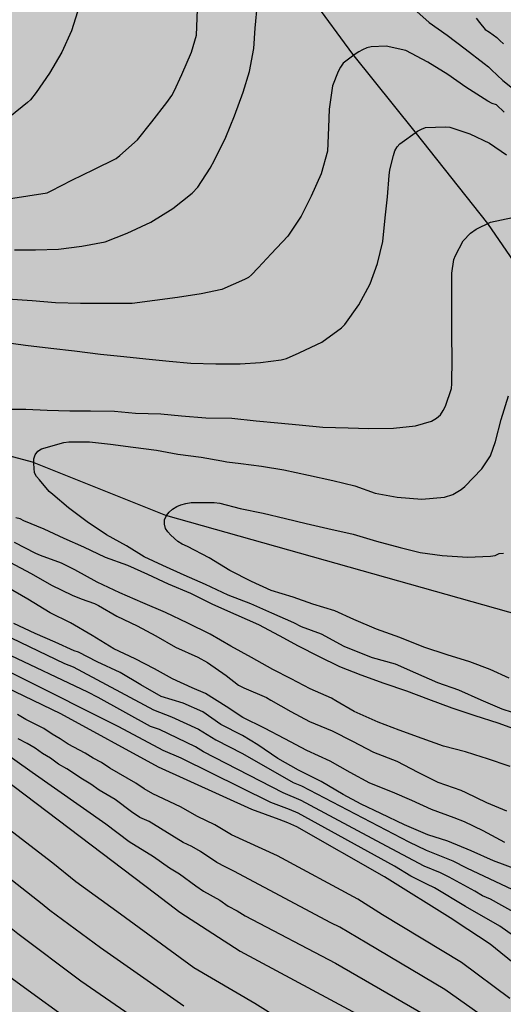
# Model space of a CAD drawing. Units: metres. Extents: x 578544 to 578894, y 4795040 to 4795290.
# Drawn here: x 578804 to 578827, y 4795159 to 4795207 of the extents above; entities that cross this region are included whole.
import ezdxf

# ---------------------------------------------------------------- set-up
doc = ezdxf.new("R2010")
doc.units = ezdxf.units.M
for name, color, linetype in [('020104', 34, 'Continuous'), ('050103', 4, 'Continuous'), ('990504', 63, 'Continuous')]:
    doc.layers.add(name, color=color, linetype=linetype)
doc.layers.add('020105', color=24, linetype='Continuous', lineweight=30)

msp = doc.modelspace()

# ---------------------------------------------------------------- hatches: boundary and pattern name
at = {"layer": '990504'}
h = msp.add_hatch(color=256, dxfattribs=at)
h.paths.add_polyline_path([(578712.044, 4795185.88), (578712.379, 4795186.01), (578713.385, 4795186.258), (578714.767, 4795186.39), (578715.271, 4795186.49), (578715.437, 4795186.568), (578716.711, 4795187.616), (578716.837, 4795187.76), (578717.415, 4795188.748), (578717.837, 4795189.712), (578718.323, 4795190.686), (578718.491, 4795190.874), (578718.871, 4795191.14), (578719.217, 4795191.28), (578720.153, 4795191.272), (578720.709, 4795191.138), (578720.925, 4795190.996), (578721.085, 4795190.804), (578721.173, 4795190.57), (578721.203, 4795190.106), (578721.125, 4795189.398), (578720.721, 4795188.726), (578719.795, 4795187.646), (578719.391, 4795186.754), (578719.335, 4795186.194), (578719.401, 4795185.644), (578719.625, 4795185.228), (578720.219, 4795184.38), (578721.766, 4795182.72), (578722.16, 4795182.012), (578722.216, 4795181.754), (578722.218, 4795181.454), (578722.118, 4795180.564), (578721.9, 4795179.5), (578721.904, 4795178.506), (578721.994, 4795177.498), (578722.25, 4795176.378), (578722.886, 4795174.696), (578723.066, 4795174.016), (578724.678, 4795170.954), (578724.864, 4795170.778), (578725.088, 4795170.668), (578725.338, 4795170.656), (578725.83, 4795170.802), (578727.262, 4795171.642), (578727.726, 4795172.074), (578728.562, 4795172.738), (578729.146, 4795173.438), (578729.556, 4795173.772), (578731.058, 4795174.626), (578731.488, 4795174.7), (578733.474, 4795174.706), (578735.248, 4795174.464), (578735.886, 4795174.436), (578737.124, 4795174.186), (578738.136, 4795174.172), (578738.402, 4795174.21), (578738.836, 4795174.462), (578739.686, 4795175.098), (578740.268, 4795175.602), (578740.4, 4795175.79), (578740.988, 4795177.006), (578741.454, 4795178.138), (578741.666, 4795178.558), (578742.874, 4795180.396), (578743.62, 4795181.288), (578744.1, 4795181.73), (578744.884, 4795182.158), (578745.376, 4795182.224), (578746.076, 4795182.178), (578746.288, 4795182.09), (578746.442, 4795181.952), (578746.538, 4795181.75), (578746.59, 4795181.254), (578746.548, 4795180.534), (578746.136, 4795178.6), (578746.062, 4795177.474), (578746.08, 4795175.348), (578746.17, 4795173.926), (578746.408, 4795172.846), (578746.612, 4795172.164), (578746.828, 4795171.008), (578747.283, 4795169.874), (578747.449, 4795169.674), (578747.841, 4795169.41), (578748.733, 4795168.944), (578751.087, 4795167.774), (578751.283, 4795167.556), (578751.415, 4795167.332), (578751.463, 4795167.056), (578751.411, 4795166.592), (578751.337, 4795166.36), (578750.069, 4795164.038), (578749.463, 4795163.2), (578748.533, 4795162.24), (578748.425, 4795162.07), (578748.347, 4795161.886), (578748.293, 4795161.6), (578748.341, 4795160.806), (578748.763, 4795159.754), (578749.631, 4795158.104), (578750.539, 4795157.21), (578751.323, 4795156.564), (578752.331, 4795155.896), (578753.293, 4795155.6), (578754.223, 4795155.68), (578754.963, 4795156.018), (578756.025, 4795156.826), (578756.783, 4795157.536), (578757.137, 4795157.794), (578757.505, 4795157.956), (578758.533, 4795158.146), (578759.413, 4795158.104), (578761.255, 4795157.736), (578762.371, 4795157.602), (578762.861, 4795157.648), (578765.057, 4795158.108), (578766.015, 4795158.456), (578766.471, 4795158.834), (578766.691, 4795159.138), (578766.803, 4795159.496), (578766.817, 4795161.004), (578766.937, 4795163.05), (578767.337, 4795164.08), (578767.713, 4795164.664), (578767.879, 4795164.832), (578768.275, 4795165.108), (578769.295, 4795165.734), (578769.683, 4795165.858), (578770.653, 4795165.984), (578771.757, 4795165.964), (578771.949, 4795165.886), (578772.121, 4795165.752), (578772.909, 4795164.99), (578773.589, 4795164.242), (578773.905, 4795163.752), (578774.023, 4795163.338), (578774.033, 4795162.868), (578773.829, 4795161.55), (578773.619, 4795160.584), (578773.451, 4795159.402), (578773.337, 4795158.27), (578773.316, 4795157.264), (578773.35, 4795156.096), (578773.662, 4795154.958), (578774.178, 4795154.188), (578774.692, 4795153.764), (578775.08, 4795153.582), (578775.602, 4795153.474), (578776.814, 4795153.494), (578777.062, 4795153.56), (578779.162, 4795154.488), (578780.212, 4795154.806), (578781.982, 4795155.206), (578783.092, 4795155.688), (578784.918, 4795156.722), (578785.736, 4795157.338), (578786.598, 4795157.858), (578787.532, 4795158.333), (578788.674, 4795158.621), (578789.144, 4795158.677), (578789.824, 4795158.619), (578790.178, 4795158.377), (578791.048, 4795157.667), (578791.884, 4795156.539), (578792.458, 4795155.903), (578793.19, 4795154.845), (578795.58, 4795152.137), (578796.2, 4795151.563), (578798.178, 4795150.357), (578799.15, 4795149.817), (578800.114, 4795149.183), (578802.173, 4795148.225), (578802.885, 4795147.997), (578803.423, 4795147.963), (578804.393, 4795148.029), (578805.355, 4795148.243), (578806.287, 4795148.659), (578807.223, 4795149.143), (578807.809, 4795149.537), (578808.769, 4795149.937), (578809.421, 4795150.067), (578810.491, 4795150.079), (578810.927, 4795150.031), (578811.941, 4795149.725), (578813.327, 4795149.033), (578814.355, 4795148.677), (578816.529, 4795147.839), (578817.539, 4795147.509), (578818.121, 4795147.487), (578819.699, 4795147.225), (578820.799, 4795147.145), (578821.763, 4795147.023), (578822.773, 4795146.721), (578823.271, 4795146.519), (578823.467, 4795146.371), (578823.635, 4795146.177), (578824.103, 4795145.471), (578825.471, 4795143.855), (578825.677, 4795143.735), (578826.133, 4795143.565), (578826.639, 4795143.497), (578827.267, 4795143.561), (578827.721, 4795143.713), (578830.639, 4795145.313), (578830.839, 4795145.465), (578831.297, 4795145.961), (578831.415, 4795146.159), (578831.589, 4795146.589), (578831.823, 4795147.681), (578831.887, 4795149.779), (578832.043, 4795150.805), (578832.295, 4795151.781), (578832.641, 4795152.825), (578833.631, 4795154.881), (578833.975, 4795155.723), (578834.447, 4795156.627), (578835.603, 4795158.54), (578836.101, 4795159.634), (578836.387, 4795160.66), (578836.949, 4795162.99), (578837.297, 4795163.946), (578837.641, 4795165.112), (578837.907, 4795166.208), (578839.161, 4795170.648), (578839.633, 4795171.692), (578840.097, 4795173.146), (578841.259, 4795175.318), (578841.853, 4795176.338), (578842.923, 4795179.312), (578843.511, 4795181.474), (578843.977, 4795182.496), (578845.599, 4795185.437), (578846.677, 4795187.601), (578847.917, 4795189.647), (578848.495, 4795190.717), (578849.009, 4795191.825), (578849.589, 4795192.799), (578849.795, 4795193.225), (578850.195, 4795194.287), (578850.485, 4795195.385), (578850.701, 4795196.561), (578850.847, 4795197.803), (578851.391, 4795201.199), (578851.681, 4795202.269), (578852.279, 4795204.197), (578852.519, 4795205.133), (578852.977, 4795206.423), (578854.073, 4795208.559), (578855.165, 4795210.495), (578856.253, 4795212.202), (578856.845, 4795212.976), (578857.587, 4795213.824), (578858.273, 4795214.7), (578858.375, 4795214.892), (578858.513, 4795215.278), (578858.545, 4795215.68), (578858.449, 4795216.374), (578858.345, 4795216.56), (578858.023, 4795216.93), (578855.611, 4795218.822), (578854.86, 4795219.74), (578854.776, 4795219.94), (578854.73, 4795220.208), (578854.73, 4795220.46), (578854.818, 4795220.924), (578855.48, 4795221.896), (578855.664, 4795222.02), (578856.122, 4795222.136), (578858.213, 4795222.178), (578859.139, 4795222.298), (578859.611, 4795222.524), (578859.991, 4795222.784), (578860.367, 4795223.15), (578861.255, 4795224.642), (578861.677, 4795225.542), (578862.295, 4795226.608), (578869.511, 4795240.408), (578870.124, 4795242.489), (578870.468, 4795243.393), (578870.956, 4795244.363), (578871.152, 4795244.951), (578871.808, 4795246.947), (578872.094, 4795247.935), (578872.326, 4795248.927), (578872.558, 4795250.099), (578872.796, 4795251.597), (578872.812, 4795252.803), (578872.626, 4795253.743), (578872.528, 4795253.989), (578871.954, 4795254.757), (578871.572, 4795254.931), (578870.422, 4795255.277), (578869.402, 4795255.521), (578868.184, 4795255.729), (578867.216, 4795255.969), (578865.126, 4795256.721), (578864.878, 4795256.813), (578864.494, 4795257.037), (578863.702, 4795257.769), (578863.568, 4795257.927), (578863.184, 4795258.577), (578862.78, 4795259.437), (578862.504, 4795260.515), (578862.438, 4795261.667), (578862.564, 4795262.641), (578862.786, 4795263.833), (578862.864, 4795264.043), (578863.73, 4795265.471), (578864.718, 4795266.397), (578866.56, 4795268.313), (578867.438, 4795268.921), (578868.386, 4795269.693), (578869.092, 4795270.339), (578869.848, 4795270.935), (578871.766, 4795272.648), (578872.78, 4795273.778), (578873.364, 4795274.604), (578874.024, 4795275.35), (578874.444, 4795275.756), (578876.616, 4795278.584), (578877.328, 4795279.388), (578878.342, 4795280.388), (578879.684, 4795281.96), (578880.462, 4795283.012), (578881.206, 4795284.89), (578882.024, 4795286.672), (578882.414, 4795287.734), (578882.868, 4795288.726), (578883.232, 4795289.724), (578883.382, 4795290.269), (578544.286, 4795290.276), (578544.284, 4795212.268), (578545.61, 4795211.856), (578546.598, 4795211.2), (578547.914, 4795210.396), (578548.81, 4795210.04), (578549.954, 4795209.756), (578551.606, 4795209.468), (578552.578, 4795209.3), (578553.062, 4795209.164), (578553.49, 4795208.964), (578553.85, 4795208.704), (578555.07, 4795207.64), (578555.206, 4795207.484), (578555.29, 4795207.26), (578555.306, 4795206), (578555.434, 4795205.58), (578556.054, 4795204.348), (578556.378, 4795203.872), (578556.782, 4795203.448), (578557.886, 4795202.428), (578558.87, 4795201.66), (578559.945, 4795200.968), (578560.445, 4795200.712), (578561.265, 4795200.416), (578562.161, 4795200.16), (578563.101, 4795199.956), (578564.261, 4795199.84), (578565.405, 4795199.844), (578566.413, 4795199.996), (578569.225, 4795200.668), (578570.085, 4795201.016), (578571.661, 4795201.896), (578572.341, 4795202.196), (578573.357, 4795202.548), (578574.329, 4795202.768), (578575.441, 4795202.784), (578576.001, 4795202.744), (578576.557, 4795202.628), (578577.145, 4795202.408), (578577.701, 4795202.048), (578579.561, 4795200.44), (578580.397, 4795199.888), (578582.325, 4795198.8), (578584.405, 4795197.728), (578585.333, 4795197.392), (578586.993, 4795196.708), (578589.045, 4795195.968), (578590.081, 4795195.512), (578591.896, 4795194.404), (578592.752, 4795193.972), (578593.868, 4795193.624), (578594.984, 4795193.58), (578596.228, 4795193.672), (578597.308, 4795193.868), (578598.548, 4795194.248), (578599.46, 4795194.731), (578600.452, 4795195.163), (578601.476, 4795195.423), (578602.452, 4795195.511), (578603.516, 4795195.523), (578603.744, 4795195.511), (578604.784, 4795195.283), (578607.036, 4795194.331), (578608.84, 4795193.423), (578609.968, 4795192.983), (578610.436, 4795192.931), (578611.5, 4795192.923), (578612.712, 4795193.039), (578612.924, 4795193.079), (578613.404, 4795193.279), (578613.808, 4795193.511), (578614.832, 4795194.315), (578615.42, 4795195.131), (578616.876, 4795196.723), (578617.112, 4795197.071), (578618.242, 4795197.638), (578618.9, 4795197.78), (578620.56, 4795198.384), (578621.522, 4795198.962), (578622.104, 4795199.182), (578622.75, 4795199.274), (578622.964, 4795199.252), (578623.562, 4795198.91), (578623.734, 4795198.734), (578623.842, 4795198.528), (578623.87, 4795198.296), (578623.868, 4795196.508), (578623.824, 4795195.578), (578623.708, 4795194.436), (578623.546, 4795193.436), (578623.469, 4795192.668), (578623.541, 4795191.782), (578623.867, 4795190.8), (578624.191, 4795189.566), (578624.407, 4795188.138), (578624.683, 4795187.012), (578625.219, 4795185.792), (578625.827, 4795184.732), (578626.213, 4795184.108), (578627.061, 4795182.954), (578627.851, 4795182.018), (578628.413, 4795181.462), (578628.871, 4795181.158), (578629.127, 4795181.044), (578629.587, 4795180.894), (578629.829, 4795180.858), (578630.521, 4795180.892), (578630.709, 4795180.988), (578630.951, 4795181.3), (578631.119, 4795181.622), (578631.213, 4795181.968), (578631.187, 4795187.464), (578631.225, 4795189.69), (578631.395, 4795190.642), (578631.601, 4795191.474), (578631.733, 4795191.77), (578632.405, 4795192.798), (578633.239, 4795193.516), (578633.825, 4795193.828), (578634.069, 4795193.868), (578634.815, 4795193.866), (578635.663, 4795193.714), (578637.715, 4795192.738), (578638.805, 4795191.924), (578639.651, 4795191.148), (578640.589, 4795190.47), (578640.873, 4795190.408), (578641.091, 4795190.412), (578641.323, 4795190.45), (578641.541, 4795190.544), (578641.705, 4795190.692), (578641.811, 4795190.89), (578641.965, 4795191.614), (578641.975, 4795192.828), (578642.051, 4795193.164), (578642.619, 4795194.112), (578642.775, 4795194.28), (578642.991, 4795194.376), (578643.233, 4795194.408), (578643.707, 4795194.348), (578644.571, 4795193.95), (578645.305, 4795193.376), (578645.433, 4795193.16), (578645.521, 4795192.804), (578645.639, 4795191.938), (578645.637, 4795188.204), (578645.693, 4795187.486), (578645.777, 4795187.242), (578646.021, 4795186.798), (578646.487, 4795186.164), (578646.823, 4795185.78), (578646.989, 4795185.664), (578647.415, 4795185.512), (578648.949, 4795184.14), (578649.067, 4795183.972), (578649.155, 4795183.784), (578649.251, 4795183.372), (578649.303, 4795180.754), (578649.646, 4795180.108), (578650.262, 4795179.278), (578651.134, 4795178.378), (578651.892, 4795177.686), (578652.142, 4795177.528), (578652.578, 4795177.422), (578653.63, 4795177.36), (578654.118, 4795177.426), (578654.304, 4795177.5), (578654.622, 4795177.768), (578654.746, 4795177.972), (578654.96, 4795178.648), (578654.982, 4795179.082), (578654.94, 4795179.474), (578654.748, 4795180.102), (578654.77, 4795180.302), (578654.888, 4795180.508), (578655.158, 4795180.794), (578655.326, 4795180.912), (578655.734, 4795181.04), (578657.084, 4795181.074), (578657.644, 4795181.166), (578657.914, 4795181.26), (578658.158, 4795181.388), (578660.128, 4795182.824), (578660.382, 4795182.95), (578660.916, 4795183.126), (578661.674, 4795183.215), (578661.942, 4795183.211), (578662.198, 4795183.155), (578662.408, 4795183.045), (578662.566, 4795182.871), (578662.746, 4795182.459), (578662.94, 4795181.502), (578662.996, 4795180.358), (578663.108, 4795179.372), (578663.252, 4795178.232), (578663.342, 4795177.97), (578663.484, 4795177.762), (578663.818, 4795177.51), (578663.914, 4795177.294), (578664.69, 4795176.314), (578664.882, 4795176.154), (578665.098, 4795176.044), (578665.994, 4795175.668), (578667.486, 4795175.654), (578668.61, 4795175.702), (578669.26, 4795175.78), (578669.54, 4795175.756), (578670.03, 4795175.638), (578671.112, 4795175.17), (578672.226, 4795174.32), (578672.678, 4795174.258), (578674.556, 4795173.297), (578675.526, 4795172.631), (578680.351, 4795170.759), (578684.281, 4795169.459), (578685.181, 4795169.199), (578685.713, 4795169.131), (578689.968, 4795168.213), (578690.497, 4795168.041), (578691.135, 4795167.921), (578691.671, 4795167.923), (578692.587, 4795168.073), (578692.843, 4795168.169), (578693.893, 4795168.763), (578694.609, 4795169.353), (578695.249, 4795170.173), (578696.911, 4795172.943), (578697.281, 4795173.919), (578697.559, 4795174.489), (578698.857, 4795176.289), (578699.401, 4795177.255), (578699.931, 4795177.855), (578700.499, 4795178.881), (578701.063, 4795179.705), (578701.475, 4795180.435), (578702.007, 4795180.991), (578702.435, 4795181.345), (578702.933, 4795181.625), (578703.763, 4795181.947), (578705.519, 4795182.713), (578707.593, 4795183.782), (578708.779, 4795184.344), (578709.717, 4795184.734)])
h.paths.add_polyline_path([(578827.475, 4795243.004), (578827.385, 4795241.234), (578827.373, 4795239.758), (578827.383, 4795238.676), (578827.499, 4795237.974), (578827.917, 4795236.832), (578828.199, 4795236.484), (578828.999, 4795235.8), (578829.229, 4795235.67), (578829.707, 4795235.53), (578830.893, 4795235.388), (578832.038, 4795235.328), (578834.288, 4795235.356), (578835.452, 4795235.576), (578836.76, 4795235.88), (578837.752, 4795235.872), (578837.926, 4795235.742), (578837.982, 4795235.516), (578837.928, 4795235.298), (578837.698, 4795234.886), (578836.35, 4795233.566), (578835.596, 4795232.772), (578835.006, 4795231.81), (578834.864, 4795231.244), (578834.854, 4795229.95), (578834.902, 4795229.472), (578835.02, 4795229.21), (578835.292, 4795228.91), (578835.526, 4795228.754), (578836.504, 4795228.274), (578836.978, 4795228.104), (578837.184, 4795228.07), (578839.464, 4795228.06), (578840.648, 4795228.13), (578841.818, 4795228.262), (578842.904, 4795228.3), (578845.202, 4795228), (578847.234, 4795227.612), (578848.212, 4795227.254), (578849.148, 4795226.66), (578849.28, 4795226.472), (578849.304, 4795226.268), (578849.304, 4795226.024), (578849.158, 4795225.344), (578848.68, 4795225.104), (578848.19, 4795224.926), (578847.908, 4795224.874), (578846.916, 4795224.82), (578845.85, 4795224.836), (578843.468, 4795225.106), (578841.318, 4795225.41), (578840.19, 4795225.478), (578835.336, 4795225.549), (578834.33, 4795225.333), (578833.414, 4795224.955), (578832.476, 4795224.353), (578832.104, 4795224.021), (578831.87, 4795223.485), (578831.576, 4795223.121), (578831.186, 4795222.823), (578830.974, 4795222.731), (578830.532, 4795222.693), (578830.056, 4795222.775), (578828.882, 4795223.335), (578827.688, 4795223.675), (578826.386, 4795223.825), (578825.374, 4795224.135), (578824.978, 4795224.381), (578824.85, 4795224.559), (578824.812, 4795224.759), (578824.962, 4795225.199), (578824.962, 4795225.433), (578825.03, 4795225.633), (578825.198, 4795225.805), (578825.544, 4795226.071), (578827.03, 4795226.737), (578827.524, 4795227.073), (578827.696, 4795227.307), (578827.812, 4795227.585), (578827.878, 4795227.999), (578827.814, 4795228.787), (578827.704, 4795228.973), (578827.528, 4795229.087), (578827.292, 4795229.167), (578825.705, 4795229.451), (578824.653, 4795229.799), (578823.739, 4795230.209), (578822.675, 4795230.753), (578821.589, 4795231.369), (578820.733, 4795232.157), (578819.949, 4795232.969), (578819.211, 4795233.629), (578819.057, 4795233.819), (578818.921, 4795234.023), (578818.479, 4795234.933), (578818.359, 4795235.653), (578818.401, 4795236.605), (578818.529, 4795236.813), (578818.733, 4795236.941), (578818.939, 4795236.973), (578819.495, 4795236.957), (578819.919, 4795236.861), (578820.359, 4795236.649), (578821.497, 4795235.933), (578821.923, 4795235.745), (578822.199, 4795235.689), (578823.095, 4795235.661), (578823.279, 4795235.795), (578823.431, 4795236.007), (578823.649, 4795236.502), (578823.727, 4795237.082), (578823.725, 4795239.338), (578823.677, 4795240.196), (578823.385, 4795241.878), (578822.911, 4795244.11), (578822.675, 4795246.302), (578822.473, 4795247.474), (578822.375, 4795248.354), (578822.421, 4795249.348), (578822.711, 4795250.364), (578823.025, 4795250.916), (578823.821, 4795251.822), (578824.189, 4795252.076), (578824.383, 4795252.15), (578824.925, 4795252.176), (578825.185, 4795252.136), (578825.465, 4795252.04), (578825.861, 4795251.834), (578826.595, 4795251.264), (578826.747, 4795251.064), (578826.891, 4795250.814), (578827.165, 4795250.164), (578827.491, 4795249.068), (578827.701, 4795248.07), (578827.817, 4795245.916), (578827.771, 4795244.832)], flags=0)
h.paths.add_polyline_path([(578769.503, 4795250.515), (578768.359, 4795250.097), (578766.241, 4795249.693), (578764.961, 4795249.639), (578764.513, 4795249.739), (578764.293, 4795249.851), (578763.839, 4795250.269), (578763.049, 4795251.255), (578762.767, 4795251.765), (578761.919, 4795253.697), (578761.299, 4795254.605), (578761.081, 4795254.823), (578760.375, 4795255.317), (578759.473, 4795255.825), (578758.097, 4795256.807), (578757.077, 4795257.205), (578756.649, 4795257.313), (578754.415, 4795257.395), (578753.183, 4795257.483), (578750.355, 4795257.485), (578749.371, 4795257.519), (578749.167, 4795257.559), (578748.593, 4795257.797), (578747.661, 4795258.356), (578746.897, 4795259.069), (578745.921, 4795260.611), (578745.552, 4795261.307), (578744.386, 4795263.119), (578743.58, 4795264.289), (578743.108, 4795265.275), (578742.538, 4795267.299), (578742.432, 4795267.991), (578742.426, 4795268.227), (578742.488, 4795268.657), (578742.718, 4795269.581), (578743.528, 4795271.989), (578743.758, 4795273.261), (578743.736, 4795273.545), (578743.666, 4795273.723), (578743.426, 4795274.079), (578741.75, 4795275.695), (578741.426, 4795276.159), (578740.838, 4795277.069), (578740.096, 4795278.937), (578738.81, 4795281.527), (578737.836, 4795283.283), (578737.334, 4795284.085), (578736.406, 4795285.069), (578735.952, 4795285.739), (578735.608, 4795286.069), (578735.408, 4795286.199), (578734.742, 4795286.481), (578733.852, 4795286.585), (578733.608, 4795286.583), (578732.93, 4795286.439), (578731.856, 4795286.107), (578731.39, 4795285.907), (578730.196, 4795285.143), (578729.998, 4795284.975), (578729.28, 4795284.151), (578727.686, 4795282.811), (578726.78, 4795282.233), (578726.069, 4795281.937), (578724.991, 4795281.673), (578724.019, 4795281.655), (578723.341, 4795281.849), (578723.079, 4795281.959), (578721.983, 4795282.585), (578719.987, 4795283.815), (578719.437, 4795284.049), (578718.357, 4795284.337), (578716.859, 4795284.827), (578716.291, 4795284.889), (578715.213, 4795284.845), (578714.211, 4795284.661), (578707.723, 4795283.144), (578706.573, 4795282.956), (578704.327, 4795282.296), (578703.109, 4795282.006), (578700.887, 4795281.648), (578699.647, 4795281.384), (578694.893, 4795280.674), (578693.681, 4795280.574), (578692.533, 4795280.426), (578691.087, 4795280.04), (578687.508, 4795279.622), (578686.312, 4795279.608), (578685.184, 4795279.478), (578683.936, 4795279.398), (578682.778, 4795279.222), (578682.488, 4795279.148), (578680.454, 4795278.184), (578678.09, 4795276.824), (578677.842, 4795276.736), (578675.666, 4795276.413), (578674.962, 4795276.365), (578672.55, 4795276.337), (578671.31, 4795276.261), (578668.996, 4795276.197), (578666.604, 4795276.195), (578665.492, 4795276.131), (578660.93, 4795276.129), (578659.806, 4795276.097), (578658.618, 4795275.921), (578655.654, 4795275.705), (578654.492, 4795275.331), (578653.45, 4795275.243), (578651.194, 4795274.937), (578650.089, 4795274.899), (578647.669, 4795274.681), (578644.279, 4795274.655), (578641.911, 4795274.779), (578633.257, 4795274.749), (578632.295, 4795274.66), (578630.069, 4795274.282), (578629.447, 4795274.088), (578628.929, 4795273.752), (578627.997, 4795272.946), (578627.399, 4795272.186), (578626.685, 4795271.538), (578625.853, 4795270.964), (578625.117, 4795270.304), (578624.335, 4795269.738), (578624.081, 4795269.598), (578623.163, 4795269.212), (578622.095, 4795268.866), (578620.625, 4795268.54), (578619.401, 4795268.402), (578618.205, 4795268.322), (578615.417, 4795267.936), (578615.185, 4795267.838), (578614.481, 4795267.092), (578614.329, 4795266.876), (578614.133, 4795266.422), (578614.093, 4795266.19), (578614.107, 4795265.962), (578614.193, 4795265.738), (578614.535, 4795265.37), (578614.981, 4795265.11), (578615.977, 4795264.794), (578617.879, 4795264.544), (578618.789, 4795264.304), (578620.993, 4795263.48), (578621.273, 4795263.298), (578622.077, 4795262.542), (578622.747, 4795261.74), (578623.483, 4795260.738), (578623.603, 4795260.504), (578623.673, 4795260.236), (578623.685, 4795259.928), (578623.609, 4795259.592), (578623.459, 4795259.25), (578623.259, 4795258.946), (578622.541, 4795258.214), (578621.741, 4795257.664), (578620.649, 4795257.056), (578619.523, 4795256.176), (578618.559, 4795255.146), (578618.439, 4795254.922), (578618.359, 4795254.442), (578618.875, 4795253.796), (578619.731, 4795253.076), (578621.675, 4795252.006), (578622.691, 4795251.546), (578625.841, 4795250.492), (578626.827, 4795250.316), (578627.885, 4795250.254), (578628.879, 4795250.412), (578630.191, 4795250.716), (578631.235, 4795250.806), (578634.354, 4795250.78), (578634.688, 4795250.73), (578635.016, 4795250.61), (578635.766, 4795250.01), (578636.51, 4795249.266), (578637.86, 4795247.708), (578638.418, 4795246.794), (578638.794, 4795245.898), (578639.11, 4795244.902), (578639.666, 4795243.85), (578640.35, 4795242.892), (578641.198, 4795242.136), (578642, 4795241.708), (578643.052, 4795241.266), (578643.234, 4795241.166), (578643.686, 4795240.808), (578645.048, 4795239.284), (578646.012, 4795238.286), (578646.206, 4795238.004), (578646.35, 4795237.676), (578646.432, 4795237.114), (578646.432, 4795234.632), (578646.538, 4795234.068), (578646.784, 4795233.468), (578646.952, 4795233.23), (578647.17, 4795233.046), (578647.696, 4795232.794), (578647.98, 4795232.702), (578648.69, 4795232.586), (578649.814, 4795232.566), (578650.882, 4795232.63), (578653.084, 4795233.024), (578655.365, 4795233.668), (578657.691, 4795234.464), (578658.797, 4795234.79), (578659.867, 4795235.096), (578660.935, 4795235.306), (578661.947, 4795235.346), (578662.955, 4795235.308), (578665.237, 4795235.11), (578667.413, 4795234.65), (578668.481, 4795234.344), (578672.789, 4795232.432), (578673.823, 4795232.122), (578674.905, 4795231.852), (578675.609, 4795231.596), (578676.573, 4795231.18), (578677.633, 4795230.89), (578678.955, 4795230.628), (578679.271, 4795230.6), (578679.585, 4795230.622), (578680.173, 4795230.994), (578681.007, 4795231.702), (578681.815, 4795232.3), (578683.469, 4795233.738), (578685.163, 4795235.058), (578686.535, 4795236.055), (578686.817, 4795236.215), (578687.765, 4795236.433), (578688.903, 4795236.451), (578689.423, 4795236.395), (578690.231, 4795236.095), (578691.176, 4795235.559), (578691.444, 4795235.365), (578691.912, 4795234.875), (578692.462, 4795234.063), (578693.568, 4795232.281), (578694.238, 4795231.501), (578694.912, 4795230.765), (578695.722, 4795229.961), (578695.986, 4795229.745), (578696.904, 4795229.343), (578698.012, 4795229.155), (578700.738, 4795229.167), (578701.32, 4795229.297), (578702.722, 4795229.837), (578704.186, 4795230.211), (578705.268, 4795230.699), (578706.07, 4795230.969), (578707.124, 4795231.073), (578707.474, 4795231.067), (578707.768, 4795231.017), (578708.32, 4795230.793), (578709.364, 4795230.081), (578710.282, 4795229.381), (578710.798, 4795228.917), (578710.984, 4795228.669), (578711.124, 4795228.373), (578711.674, 4795226.273), (578711.718, 4795225.967), (578711.762, 4795223.837), (578711.804, 4795223.517), (578712, 4795222.925), (578712.394, 4795222.301), (578713.154, 4795221.521), (578713.96, 4795220.843), (578714.927, 4795220.285), (578716.235, 4795219.911), (578719.463, 4795220.089), (578721.383, 4795219.933), (578721.791, 4795219.877), (578722.945, 4795219.821), (578724.053, 4795219.821), (578725.247, 4795219.953), (578726.763, 4795219.955), (578727.101, 4795219.861), (578728.473, 4795219.287), (578729.373, 4795218.961), (578730.257, 4795218.709), (578732.169, 4795217.939), (578737.749, 4795215.969), (578739.931, 4795215.415), (578741.047, 4795215.213), (578742.111, 4795215.209), (578742.543, 4795215.361), (578743.207, 4795215.949), (578743.323, 4795216.121), (578743.391, 4795216.323), (578743.413, 4795216.979), (578743.381, 4795218.345), (578743.317, 4795218.561), (578743.035, 4795218.943), (578742.095, 4795219.711), (578741.161, 4795220.327), (578740.225, 4795220.857), (578739.099, 4795221.335), (578738.079, 4795221.643), (578735.909, 4795222.497), (578734.969, 4795222.995), (578732.951, 4795223.861), (578731.455, 4795224.583), (578730.667, 4795225.025), (578730.523, 4795225.161), (578730.397, 4795225.349), (578730.371, 4795225.545), (578730.423, 4795225.769), (578730.759, 4795226.039), (578730.949, 4795226.129), (578732.209, 4795226.529), (578732.393, 4795226.673), (578732.677, 4795227.011), (578732.789, 4795227.213), (578732.753, 4795228.669), (578732.905, 4795230.687), (578733.211, 4795231.981), (578733.659, 4795233.095), (578734.209, 4795234.15), (578734.821, 4795235.506), (578735.211, 4795236.108), (578736.503, 4795237.268), (578737.219, 4795238.004), (578737.465, 4795238.196), (578739.457, 4795239.018), (578740.485, 4795239.522), (578741.337, 4795239.75), (578742.381, 4795239.892), (578743.445, 4795240.112), (578744.657, 4795240.286), (578746.229, 4795240.312), (578747.297, 4795239.946), (578748.399, 4795239.446), (578748.577, 4795239.344), (578749.425, 4795238.644), (578751.069, 4795236.962), (578751.559, 4795236.612), (578751.883, 4795236.44), (578752.421, 4795236.244), (578753.179, 4795236.182), (578755.573, 4795236.19), (578757.797, 4795236.282), (578758.415, 4795236.252), (578759.197, 4795235.892), (578761.17, 4795234.36), (578761.92, 4795233.67), (578762.702, 4795233.048), (578763.716, 4795232.394), (578764.698, 4795231.912), (578765.774, 4795231.5), (578766.888, 4795231.334), (578768.42, 4795231.25), (578768.674, 4795231.272), (578768.926, 4795231.348), (578769.674, 4795231.826), (578770.612, 4795232.614), (578771.554, 4795233.488), (578771.976, 4795234.03), (578772.564, 4795234.894), (578773.68, 4795236.24), (578774.664, 4795236.814), (578774.9, 4795236.902), (578775.608, 4795237.008), (578776.616, 4795236.941), (578777.872, 4795236.745), (578778.732, 4795236.267), (578780.358, 4795235.017), (578780.892, 4795234.475), (578781.366, 4795233.619), (578781.842, 4795232.733), (578782.358, 4795231.618), (578783.102, 4795229.542), (578783.474, 4795228.316), (578783.756, 4795227.148), (578784.244, 4795225.928), (578785.158, 4795223.944), (578785.678, 4795223.052), (578786.148, 4795222.134), (578786.583, 4795221.006), (578787.135, 4795220.096), (578788.119, 4795218.166), (578788.687, 4795217.314), (578789.131, 4795216.884), (578789.405, 4795216.698), (578790.049, 4795216.394), (578791.147, 4795215.976), (578792.169, 4795215.744), (578793.201, 4795215.634), (578795.363, 4795215.556), (578796.579, 4795215.572), (578797.665, 4795215.634), (578798.191, 4795215.728), (578798.753, 4795215.932), (578799.683, 4795216.336), (578800.203, 4795216.64), (578800.967, 4795217.448), (578801.261, 4795217.931), (578801.709, 4795219.157), (578802.041, 4795220.279), (578802.109, 4795220.783), (578802.051, 4795221.411), (578801.969, 4795221.719), (578801.743, 4795222.249), (578801.149, 4795223.101), (578800.735, 4795223.475), (578800.273, 4795223.703), (578799.117, 4795223.919), (578798.143, 4795224.185), (578797.567, 4795224.477), (578797.309, 4795224.669), (578796.765, 4795225.293), (578796.171, 4795225.845), (578795.863, 4795226.311), (578795.517, 4795227.377), (578795.317, 4795228.649), (578795.271, 4795230.535), (578795.325, 4795231.787), (578795.523, 4795232.903), (578796.188, 4795234.871), (578796.592, 4795235.869), (578797.492, 4795237.851), (578797.902, 4795238.603), (578798.17, 4795239.701), (578798.398, 4795241.547), (578798.376, 4795241.957), (578798.254, 4795242.399), (578798.13, 4795242.575), (578797.968, 4795242.703), (578797.776, 4795242.789), (578797, 4795242.863), (578795.826, 4795242.757), (578795.316, 4795242.621), (578793.332, 4795241.635), (578792.288, 4795241.253), (578790.786, 4795240.993), (578790.494, 4795241.009), (578790.294, 4795241.075), (578790.066, 4795241.199), (578789.654, 4795241.543), (578789.358, 4795241.919), (578789.26, 4795242.167), (578789.146, 4795243.243), (578789.146, 4795244.439), (578789.264, 4795245.507), (578789.332, 4795245.781), (578789.614, 4795246.413), (578790.576, 4795249.365), (578790.802, 4795250.401), (578790.854, 4795251.625), (578790.746, 4795252.143), (578790.64, 4795252.383), (578790.496, 4795252.583), (578789.572, 4795253.399), (578788.578, 4795254.103), (578787.518, 4795254.559), (578786.404, 4795254.877), (578785.346, 4795254.997), (578784.282, 4795254.953), (578781.728, 4795254.575), (578780.618, 4795254.529), (578778.342, 4795254.535), (578777.836, 4795254.587), (578777.626, 4795254.653), (578776.724, 4795255.271), (578776.149, 4795255.913), (578776.013, 4795256.151), (578775.903, 4795256.455), (578775.819, 4795256.787), (578775.759, 4795257.371), (578775.759, 4795258.819), (578775.929, 4795259.597), (578777.151, 4795263.279), (578777.307, 4795263.569), (578778.993, 4795265.723), (578779.157, 4795265.979), (578779.391, 4795266.575), (578779.495, 4795267.563), (578779.531, 4795268.829), (578779.531, 4795269.994), (578779.411, 4795271.474), (578778.983, 4795272.982), (578778.735, 4795273.432), (578777.881, 4795274.214), (578777.031, 4795274.918), (578776.077, 4795275.47), (578774.941, 4795276.21), (578773.907, 4795276.54), (578772.855, 4795276.746), (578770.737, 4795276.806), (578767.257, 4795277.277), (578766.229, 4795277.285), (578765.723, 4795277.201), (578764.105, 4795276.399), (578763.835, 4795276.189), (578763.583, 4795275.927), (578762.995, 4795275.037), (578762.353, 4795274.197), (578761.791, 4795273.369), (578761.279, 4795272.495), (578760.681, 4795271.581), (578759.189, 4795269.611), (578757.633, 4795266.523), (578757.423, 4795265.853), (578757.347, 4795265.283), (578757.381, 4795265.027), (578757.547, 4795264.789), (578758.647, 4795264.063), (578759.107, 4795263.905), (578760.181, 4795263.923), (578761.221, 4795264.037), (578762.177, 4795264.271), (578763.235, 4795264.589), (578763.463, 4795264.621), (578763.687, 4795264.631), (578763.929, 4795264.589), (578764.475, 4795264.309), (578764.979, 4795263.947), (578765.341, 4795263.479), (578766.437, 4795261.493), (578766.965, 4795260.339), (578767.063, 4795260.025), (578767.235, 4795258.599), (578767.307, 4795258.399), (578767.439, 4795258.225), (578768.415, 4795257.741), (578768.659, 4795257.667), (578769.687, 4795257.543), (578770.149, 4795257.435), (578770.509, 4795257.197), (578770.793, 4795256.855), (578770.903, 4795256.649), (578771.207, 4795255.667), (578771.281, 4795254.515), (578771.281, 4795253.487), (578771.201, 4795252.439), (578771.063, 4795251.959), (578770.821, 4795251.529), (578769.899, 4795250.763)], flags=0)

# ---------------------------------------------------------------- linework, layer by layer
at = {"layer": '020104', "flags": 128}
for points, elevation in [([(578803.182, 4795198.101), (578805.051, 4795198.391), (578805.249, 4795198.495), (578806.251, 4795199.015), (578807.323, 4795199.527), (578808.405, 4795200.069), (578808.585, 4795200.217), (578809.455, 4795200.979), (578810.147, 4795201.843), (578810.877, 4795202.785), (578811.119, 4795203.121), (578811.229, 4795203.339), (578811.601, 4795204.155), (578812.071, 4795205.227), (578812.319, 4795206.061), (578812.363, 4795207.311)], 52), ([(578806.632, 4795207.495), (578806.244, 4795206.275), (578805.764, 4795205.229), (578805.164, 4795204.213), (578804.524, 4795203.271), (578804.246, 4795202.915), (578804.094, 4795202.779), (578803.24, 4795202.095)], 53), ([(578803.461, 4795195.629), (578804.487, 4795195.629), (578805.607, 4795195.663), (578806.749, 4795195.799), (578807.879, 4795196.021), (578808.955, 4795196.439), (578810.101, 4795196.965), (578811.175, 4795197.631), (578812.103, 4795198.373), (578812.389, 4795198.675), (578812.989, 4795199.601), (578813.203, 4795199.989), (578813.749, 4795201.103), (578814.169, 4795202.145), (578814.595, 4795203.289), (578814.895, 4795204.295), (578815.105, 4795205.405), (578815.181, 4795206.403), (578815.295, 4795207.606)], 51), ([(578822.747, 4795207.462), (578823.641, 4795206.682), (578824.513, 4795206.06), (578825.387, 4795205.4), (578826.317, 4795204.69), (578826.517, 4795204.528), (578826.677, 4795204.372), (578827.215, 4795203.854), (578828.183, 4795203.09)], 51), ([(578825.923, 4795206.888), (578826.087, 4795206.68), (578826.369, 4795206.336), (578826.575, 4795206.2), (578826.935, 4795205.954), (578827.071, 4795205.806), (578827.251, 4795205.642)], 52), ([(578802.941, 4795191.137), (578804.007, 4795190.997), (578805.239, 4795190.847), (578806.393, 4795190.709), (578807.647, 4795190.557), (578808.791, 4795190.443), (578809.853, 4795190.323), (578810.989, 4795190.207), (578812.039, 4795190.113), (578813.257, 4795190.091), (578814.437, 4795190.089), (578815.441, 4795190.143), (578816.443, 4795190.285), (578816.697, 4795190.339), (578817.309, 4795190.623), (578818.181, 4795191.017), (578818.415, 4795191.133), (578819.377, 4795191.839), (578819.541, 4795191.997), (578820.217, 4795192.959), (578820.769, 4795193.979), (578821.123, 4795194.953), (578821.389, 4795196.023), (578821.501, 4795197.177), (578821.617, 4795198.205), (578821.697, 4795199.241), (578821.725, 4795199.519), (578821.905, 4795200.209), (578821.975, 4795200.445), (578822.079, 4795200.633), (578822.213, 4795200.783), (578823.073, 4795201.386), (578823.269, 4795201.492), (578823.455, 4795201.566), (578824.431, 4795201.6), (578824.639, 4795201.582), (578825.621, 4795201.256), (578826.565, 4795200.804), (578827.393, 4795200.25)], 49), ([(578802.687, 4795187.887), (578803.813, 4795187.887), (578804.025, 4795187.887), (578805.061, 4795187.839), (578806.153, 4795187.799), (578807.163, 4795187.799), (578808.323, 4795187.781), (578809.345, 4795187.685), (578810.585, 4795187.653), (578811.587, 4795187.551), (578812.779, 4795187.457), (578814.033, 4795187.437), (578815.221, 4795187.309), (578816.271, 4795187.209), (578817.311, 4795187.117), (578818.459, 4795187.013), (578819.697, 4795186.969), (578820.705, 4795186.937), (578821.907, 4795186.957), (578822.969, 4795187.073), (578823.757, 4795187.301), (578823.997, 4795187.437), (578824.183, 4795187.613), (578824.317, 4795187.809), (578824.439, 4795188.033), (578824.723, 4795188.883), (578824.745, 4795189.117), (578824.749, 4795190.359), (578824.743, 4795191.409), (578824.741, 4795192.525), (578824.743, 4795193.791), (578824.745, 4795194.487), (578824.841, 4795195.153), (578824.921, 4795195.355), (578825.291, 4795196.057), (578825.641, 4795196.431), (578825.929, 4795196.629), (578826.619, 4795196.963), (578827.693, 4795197.191)], 48), ([(578831.257, 4795158.094), (578826.61, 4795161.877), (578824.958, 4795162.968), (578824.786, 4795163.074), (578821.458, 4795165.156), (578817.193, 4795167.574), (578816.767, 4795167.769), (578816.341, 4795167.934), (578815.017, 4795168.419), (578810.468, 4795170.476), (578805.718, 4795173.073), (578802.138, 4795174.788), (578800.044, 4795176.08), (578796.122, 4795178.239), (578787.514, 4795183.154), (578785.286, 4795184.25), (578776.931, 4795188.655)], 56), ([(578828.19, 4795172.969), (578827.194, 4795173.303), (578826.166, 4795173.739), (578825.074, 4795174.219), (578824.062, 4795174.577), (578822.99, 4795175.049), (578821.996, 4795175.479), (578820.887, 4795175.791), (578819.705, 4795176.269), (578819.505, 4795176.351), (578818.403, 4795176.949), (578817.435, 4795177.309), (578817.057, 4795177.493), (578815.985, 4795177.967), (578814.969, 4795178.427), (578813.861, 4795178.837), (578812.757, 4795179.365), (578811.721, 4795179.817), (578810.683, 4795180.281), (578809.771, 4795180.707), (578808.911, 4795181.243), (578807.939, 4795181.771), (578807.001, 4795182.411), (578806.101, 4795183.091), (578805.331, 4795183.741), (578805.149, 4795183.881), (578804.677, 4795184.445), (578804.541, 4795184.611), (578804.441, 4795184.793), (578804.401, 4795185.243), (578804.413, 4795185.471), (578804.479, 4795185.665), (578804.601, 4795185.843), (578804.785, 4795185.959), (578805.867, 4795186.253), (578806.107, 4795186.293), (578807.107, 4795186.295), (578808.129, 4795186.179), (578809.247, 4795186.029), (578810.373, 4795185.885), (578811.413, 4795185.701), (578812.549, 4795185.551), (578813.547, 4795185.363), (578813.799, 4795185.319), (578814.477, 4795185.239), (578815.477, 4795185.105), (578816.565, 4795184.935), (578817.771, 4795184.669), (578818.959, 4795184.419), (578820.027, 4795184.149), (578821.015, 4795183.801), (578822.077, 4795183.601), (578823.277, 4795183.511), (578824.379, 4795183.599), (578824.785, 4795183.739), (578825.187, 4795183.981), (578825.379, 4795184.123), (578826.201, 4795184.985), (578826.627, 4795185.613), (578826.861, 4795186.303), (578827.145, 4795187.371), (578827.493, 4795188.523)], 47), ([(578775.486, 4795187.594), (578779.884, 4795185.307), (578785.512, 4795182.232), (578791.085, 4795179.212), (578791.861, 4795178.643), (578793.048, 4795177.879), (578798.102, 4795174.748), (578800.824, 4795172.711), (578804.327, 4795170.241), (578807.905, 4795167.731), (578809.041, 4795166.873), (578810.23, 4795166.136), (578811.008, 4795165.59), (578811.493, 4795165.303), (578812.284, 4795164.71), (578812.666, 4795164.46), (578813.454, 4795164.009), (578813.861, 4795163.727), (578814.293, 4795163.497), (578814.695, 4795163.249), (578819.083, 4795160.959), (578823.764, 4795158.241)], 59), ([(578828.701, 4795149.433), (578825.972, 4795152.276), (578823.196, 4795154.328), (578822.787, 4795154.573), (578816.377, 4795158.237), (578815.164, 4795158.987), (578812.188, 4795160.734), (578808.618, 4795163.328), (578806.444, 4795164.914), (578805.339, 4795165.817), (578800.122, 4795169.801), (578799.8, 4795170.104), (578799.071, 4795170.679), (578795.978, 4795173.151), (578790.733, 4795176.754), (578789.587, 4795177.673), (578788.756, 4795178.128), (578788.365, 4795178.371), (578787.947, 4795178.589), (578787.565, 4795178.823), (578786.963, 4795179.213), (578785.247, 4795180.092), (578776.283, 4795185.227)], 61), ([(578811.698, 4795158.865), (578807.655, 4795161.701), (578805.187, 4795163.507), (578804.807, 4795163.82), (578800.923, 4795166.874), (578800.221, 4795167.5), (578799.885, 4795167.752), (578799.497, 4795167.995), (578798.515, 4795168.84), (578798.12, 4795169.113), (578792.746, 4795173.284), (578791.94, 4795173.814), (578791.606, 4795174.087), (578791.288, 4795174.379), (578789.724, 4795175.511), (578788.584, 4795176.432), (578786.087, 4795177.991), (578781.465, 4795180.712), (578779.257, 4795181.965), (578775.542, 4795184.217)], 62), ([(578827.536, 4795174.799), (578826.602, 4795175.225), (578825.61, 4795175.593), (578824.51, 4795175.939), (578823.386, 4795176.309), (578822.207, 4795176.789), (578821.075, 4795177.185), (578819.977, 4795177.655), (578819.049, 4795178.075), (578817.981, 4795178.397), (578817.025, 4795178.735), (578815.947, 4795179.061), (578814.989, 4795179.501), (578813.937, 4795180.043), (578812.937, 4795180.649), (578811.879, 4795181.209), (578811.621, 4795181.325), (578811.413, 4795181.443), (578811.075, 4795181.749), (578810.929, 4795181.917), (578810.811, 4795182.087), (578810.763, 4795182.297), (578810.769, 4795182.499), (578810.855, 4795182.711), (578810.983, 4795182.871), (578811.147, 4795183.015), (578811.361, 4795183.145), (578811.557, 4795183.233), (578811.793, 4795183.301), (578812.057, 4795183.341), (578813.187, 4795183.341), (578813.453, 4795183.307), (578814.437, 4795183.057), (578815.569, 4795182.827), (578816.643, 4795182.565), (578817.661, 4795182.327), (578818.709, 4795182.075), (578819.947, 4795181.809), (578821.079, 4795181.463), (578822.221, 4795181.155), (578823.205, 4795180.921), (578824.267, 4795180.761), (578825.501, 4795180.685), (578826.628, 4795180.741), (578826.856, 4795180.775), (578827.04, 4795180.861), (578827.25, 4795180.881)], 46), ([(578810.762, 4795157.271), (578806.692, 4795160.074), (578803.635, 4795162.379), (578799.804, 4795165.424), (578799.11, 4795166.065), (578797.973, 4795166.908), (578797.422, 4795167.361), (578795.827, 4795168.457), (578790.953, 4795172.434), (578790.601, 4795172.736), (578788.011, 4795174.886), (578785.199, 4795176.799), (578783.95, 4795177.498), (578783.195, 4795178.042), (578780.286, 4795179.806), (578779.271, 4795180.325), (578778.886, 4795180.575), (578775.174, 4795182.926)], 63), ([(578828.16, 4795172.205), (578826.988, 4795172.611), (578825.882, 4795172.971), (578824.758, 4795173.349), (578823.624, 4795173.767), (578822.558, 4795174.179), (578821.444, 4795174.545), (578820.323, 4795174.947), (578819.295, 4795175.361), (578818.279, 4795175.867), (578817.285, 4795176.359), (578816.353, 4795176.857), (578815.355, 4795177.393), (578814.257, 4795177.887), (578813.107, 4795178.379), (578812.047, 4795178.919), (578810.957, 4795179.373), (578809.959, 4795179.845), (578808.973, 4795180.277), (578807.893, 4795180.677), (578806.841, 4795181.181), (578805.887, 4795181.597), (578804.909, 4795182.045), (578803.923, 4795182.459), (578803.741, 4795182.553), (578803.539, 4795182.599)], 48), ([(578827.764, 4795141.856), (578827.217, 4795142.611), (578825.835, 4795144.353), (578825.512, 4795144.715), (578822.96, 4795147), (578820.504, 4795148.569), (578816.633, 4795150.833), (578814.936, 4795151.872), (578810.571, 4795155.189), (578806.855, 4795157.65), (578803.241, 4795160.27), (578798.969, 4795163.725), (578798.273, 4795164.372), (578795.098, 4795166.666), (578792.771, 4795168.528), (578792.264, 4795169.068), (578791.919, 4795169.388), (578791.146, 4795169.982), (578788.94, 4795172.003), (578786.648, 4795173.929), (578782.589, 4795176.741), (578778.77, 4795179.012), (578774.642, 4795181.729)], 64), ([(578827.582, 4795170.507), (578826.426, 4795170.901), (578826.224, 4795170.963), (578825.4, 4795171.225), (578824.336, 4795171.495), (578823.29, 4795171.873), (578822.174, 4795172.273), (578821.156, 4795172.667), (578819.987, 4795173.187), (578819.103, 4795173.697), (578818.887, 4795173.833), (578817.843, 4795174.295), (578816.929, 4795174.769), (578816.035, 4795175.233), (578814.989, 4795175.803), (578813.983, 4795176.363), (578812.979, 4795176.945), (578811.903, 4795177.481), (578810.805, 4795178.003), (578809.709, 4795178.475), (578808.591, 4795178.949), (578807.485, 4795179.477), (578806.407, 4795180.071), (578805.745, 4795180.391), (578804.727, 4795180.771), (578804.503, 4795180.863), (578803.463, 4795181.405)], 49), ([(578827.326, 4795166.811), (578826.272, 4795167.389), (578825.36, 4795167.823), (578824.86, 4795168.017), (578823.748, 4795168.429), (578822.798, 4795168.855), (578821.854, 4795169.261), (578820.752, 4795169.695), (578819.79, 4795170.221), (578818.83, 4795170.767), (578817.695, 4795171.291), (578816.615, 4795171.859), (578815.625, 4795172.379), (578814.577, 4795172.901), (578813.771, 4795173.423), (578812.755, 4795174.063), (578812.115, 4795174.342), (578811.147, 4795174.774), (578810.269, 4795175.264), (578809.337, 4795175.746), (578808.291, 4795176.236), (578807.241, 4795176.872), (578806.183, 4795177.498), (578805.207, 4795177.98), (578804.117, 4795178.638), (578803.071, 4795179.244)], 51), ([(578800.29, 4795178.206), (578805.893, 4795175.519), (578806.322, 4795175.349), (578810.231, 4795173.261), (578811.101, 4795172.931), (578812.419, 4795172.322), (578813.263, 4795171.808), (578814.551, 4795171.151), (578817.021, 4795169.737), (578817.425, 4795169.568), (578822.654, 4795166.85), (578823.49, 4795166.441), (578824.797, 4795165.923), (578825.459, 4795165.581), (578828.519, 4795164.143)], 53), ([(578827.904, 4795165.503), (578826.77, 4795165.935), (578825.684, 4795166.417), (578824.542, 4795166.881), (578823.578, 4795167.199), (578822.432, 4795167.673), (578821.282, 4795168.235), (578820.334, 4795168.681), (578819.448, 4795169.157), (578818.386, 4795169.783), (578817.277, 4795170.342), (578816.271, 4795170.9), (578815.309, 4795171.564), (578814.555, 4795172.02), (578813.511, 4795172.556), (578812.635, 4795173.164), (578811.675, 4795173.586), (578810.597, 4795173.914), (578809.617, 4795174.48), (578808.599, 4795175.086), (578807.487, 4795175.604), (578806.581, 4795176.076), (578806.369, 4795176.138), (578805.439, 4795176.558), (578804.465, 4795176.982), (578803.441, 4795177.468)], 52), ([(578827.873, 4795163.373), (578826.623, 4795164.068), (578826.227, 4795164.234), (578825.864, 4795164.451), (578824.607, 4795165.133), (578824.196, 4795165.342), (578823.392, 4795165.668), (578821.325, 4795166.768), (578817.417, 4795168.863), (578816.543, 4795169.238), (578812.662, 4795171.228), (578812.274, 4795171.468), (578810.527, 4795172.31), (578810.087, 4795172.461), (578807.543, 4795173.861), (578807.035, 4795174.122), (578802.991, 4795176.033)], 54), ([(578827.564, 4795159.23), (578825.203, 4795160.99), (578821.367, 4795163.304), (578820.164, 4795164.056), (578816.262, 4795166.178), (578814.023, 4795167.189), (578813.206, 4795167.674), (578812.362, 4795168.076), (578811.534, 4795168.546), (578810.194, 4795169.179), (578809.768, 4795169.419), (578809.365, 4795169.698), (578808.1, 4795170.433), (578807.7, 4795170.699), (578807.291, 4795170.923), (578806.902, 4795171.167), (578806.083, 4795171.602), (578805.695, 4795171.865), (578805.302, 4795172.087), (578804.901, 4795172.363), (578804.015, 4795172.792), (578803.611, 4795173.035)], 57), ([(578826.4, 4795158.266), (578824.404, 4795159.668), (578820.604, 4795161.921), (578819.294, 4795162.696), (578818.862, 4795162.909), (578814.133, 4795165.431), (578813.713, 4795165.63), (578813.307, 4795165.85), (578812.511, 4795166.383), (578812.1, 4795166.617), (578811.676, 4795166.815), (578810.02, 4795167.841), (578809.566, 4795168.034), (578809.158, 4795168.311), (578808.367, 4795168.912), (578807.579, 4795169.363), (578807.18, 4795169.657), (578806.773, 4795169.895), (578806.012, 4795170.399), (578805.603, 4795170.626), (578805.217, 4795170.916), (578804.825, 4795171.139), (578804.467, 4795171.396), (578804.077, 4795171.638), (578803.641, 4795171.862)], 58)]:
    msp.add_lwpolyline(points, dxfattribs=dict(at, elevation=elevation))
at = {"layer": '020105', "flags": 128}
for points, elevation in [([(578827.291, 4795202.31), (578826.915, 4795202.668), (578826.697, 4795202.738), (578826.485, 4795202.856), (578825.425, 4795203.536), (578824.545, 4795204.154), (578823.567, 4795204.74), (578822.499, 4795205.316), (578821.545, 4795205.528), (578820.823, 4795205.496), (578820.601, 4795205.438), (578820.393, 4795205.354), (578820.209, 4795205.256), (578820.031, 4795205.14), (578819.451, 4795204.694), (578819.317, 4795204.496), (578819.213, 4795204.288), (578818.937, 4795203.595), (578818.769, 4795202.469), (578818.735, 4795201.567), (578818.685, 4795200.425), (578818.385, 4795199.313), (578817.905, 4795198.227), (578817.413, 4795197.265), (578816.763, 4795196.293), (578815.949, 4795195.437), (578815.315, 4795194.747), (578815.003, 4795194.415), (578814.847, 4795194.287), (578814.659, 4795194.185), (578813.557, 4795193.695), (578812.545, 4795193.483), (578811.397, 4795193.309), (578810.289, 4795193.163), (578809.197, 4795193.023), (578807.871, 4795193.017), (578806.679, 4795193.017), (578805.457, 4795193.055), (578804.319, 4795193.145), (578803.133, 4795193.233)], 50), ([(578829.855, 4795160.795), (578827.073, 4795162.749), (578825.411, 4795163.71), (578823.901, 4795164.617), (578823.531, 4795164.786), (578822.746, 4795165.183), (578821.949, 4795165.675), (578817.27, 4795168.24), (578816.848, 4795168.429), (578815.944, 4795168.758), (578811.574, 4795170.911), (578810.693, 4795171.283), (578808.541, 4795172.448), (578803.718, 4795174.862), (578802.369, 4795175.513), (578800.736, 4795176.491), (578796.015, 4795179.032), (578790.451, 4795182.287), (578788.667, 4795183.148), (578784.249, 4795185.396), (578779.68, 4795187.654), (578772.278, 4795191.712)], 55), ([(578777.019, 4795186.233), (578780.866, 4795184.219), (578785.588, 4795181.539), (578790.44, 4795178.981), (578790.845, 4795178.705), (578792.593, 4795177.448), (578797.609, 4795174.214), (578801.026, 4795171.423), (578801.358, 4795171.114), (578810.348, 4795164.331), (578811.509, 4795163.429), (578814.438, 4795161.531), (578821.455, 4795157.783), (578824.01, 4795156.309), (578827.229, 4795153.995), (578828.006, 4795153.42)], 60), ([(578803.247, 4795180.448), (578804.275, 4795179.898), (578805.267, 4795179.322), (578806.265, 4795178.835), (578806.711, 4795178.663), (578807.363, 4795178.437), (578807.555, 4795178.337), (578808.451, 4795177.817), (578809.429, 4795177.345), (578810.337, 4795176.859), (578811.291, 4795176.309), (578812.385, 4795175.827), (578812.847, 4795175.563), (578813.767, 4795174.941), (578814.369, 4795174.467), (578814.629, 4795174.341), (578815.721, 4795173.859), (578815.941, 4795173.729), (578816.907, 4795173.181), (578817.813, 4795172.693), (578818.915, 4795172.253), (578819.914, 4795171.741), (578820.932, 4795171.213), (578822.07, 4795170.767), (578823.08, 4795170.241), (578824.056, 4795169.751), (578825.186, 4795169.359), (578825.414, 4795169.241), (578826.428, 4795168.767), (578827.398, 4795168.355)], 50)]:
    msp.add_lwpolyline(points, dxfattribs=dict(at, elevation=elevation))
at = {"layer": '050103'}
for points in [[(578789.512, 4795290.271, 64.89), (578791.092, 4795284.505, 64.01), (578792.058, 4795281.165, 62.974), (578793.795, 4795274.815, 61.982), (578794.941, 4795270.905, 61.008), (578796.105, 4795264.645, 59.986), (578797.329, 4795260.453, 59), (578800.805, 4795252.618, 58.002), (578802.349, 4795247.332, 56.996), (578804.478, 4795239.93, 56), (578805.742, 4795235.062, 55.004), (578807.17, 4795227.628, 53.996), (578809.158, 4795221.88, 53.028), (578813.748, 4795213.51, 51.981), (578816.057, 4795210.404, 50.995), (578819.911, 4795205.14, 49.983), (578822.941, 4795201.359, 48.965), (578826.475, 4795196.899, 48.023), (578829.043, 4795193.181, 46.991), (578832.552, 4795186.249, 46.007), (578834.916, 4795175.94, 45.63)], [(578711.818, 4795215.532, 63.012), (578718.274, 4795213.764, 62.016), (578725.698, 4795211.906, 61), (578731.746, 4795209.648, 59.996), (578734.772, 4795208.072, 59.006), (578742.987, 4795205.746, 58.014), (578747.395, 4795204.634, 57.008), (578753.119, 4795203.218, 55.996), (578756.533, 4795202.33, 55.022), (578761.977, 4795201.176, 53.996), (578767.413, 4795199.584, 52.978), (578772.61, 4795197.11, 51.987), (578776.78, 4795195.412, 51.003), (578784.864, 4795192.594, 49.997), (578791.156, 4795190.305, 49.013), (578798.909, 4795186.759, 47.985), (578804.325, 4795185.323, 47.023), (578810.811, 4795182.725, 45.993), (578843.554, 4795173.509, 45.205)]]:
    msp.add_polyline3d(points, dxfattribs=at)

doc.saveas('drawing.dxf')
